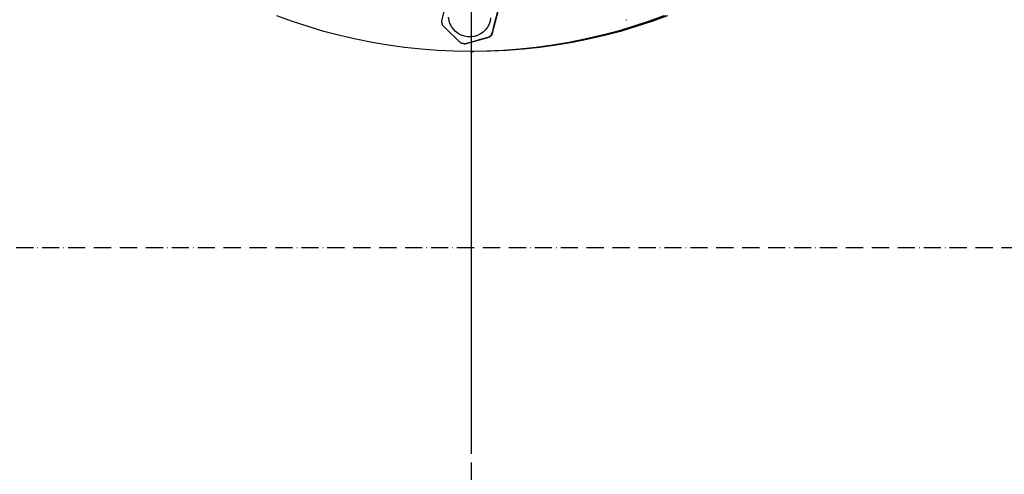
# Model space of a CAD drawing. Extents: x 23089 to 97214, y 4416 to 67735.
# Drawn here: x 41397 to 42084, y 48666 to 48983 of the extents above; entities that cross this region are included whole.
import ezdxf

# ---------------------------------------------------------------- set-up
doc = ezdxf.new("R2010")
doc.units = 0
doc.header["$MEASUREMENT"] = 0
doc.linetypes.add('ACAD_ISO10W100', pattern=[18, 12, -3, 0, -3])
doc.layers.add('Axses', color=4, linetype='ACAD_ISO10W100')
doc.layers.add('D', color=13, linetype='Continuous')

msp = doc.modelspace()

# ---------------------------------------------------------------- linework, layer by layer
at = {"color": 1, "linetype": 'ACAD_ISO10W100', "lineweight": 25}
msp.add_line((41711.65, 50103.92), (41711.65, 48176.2), dxfattribs=at)
at = {"color": 1}
for p, q in [((41711.65, 50021.51), (41711.65, 48688.73)), ((41711.65, 49843.41), (41711.65, 48848.92))]:
    msp.add_line(p, q, dxfattribs=at)
at = {"layer": 'Axses', "color": 175, "lineweight": 25, "true_color": 0x3236a4}
msp.add_line((50763.85, 48823.72), (33150.62, 48823.72), dxfattribs=at)
at = {"layer": 'D', "color": 1, "lineweight": 30}
for p, q in [((41726.45, 48972.81), (41730.8, 48989.7)), ((41819.65, 48983), (41820.07, 48983)), ((41707.63, 48966.07), (41724.42, 48970.74)), ((41724.42, 48970.74), (41724, 48970.74)), ((41726.03, 48972.81), (41726.45, 48972.81)), ((41707.21, 48966.07), (41707.63, 48966.07)), ((41711.21, 48960.75), (41712.46, 48960.75)), ((41712.53, 48960.75), (41713.72, 48960.75))]:
    msp.add_line(p, q, dxfattribs=at)
at = {"layer": 'D', "color": 1, "lineweight": 30, "flags": 128}
for points in [[(41691.2, 48981.81), (41691.49, 48982.97), (41692.75, 48987.99), (41694.09, 48993.19), (41695.55, 48998.69)], [(41711.21, 48960.75), (41699.7, 48960.93), (41688.21, 48961.45), (41676.74, 48962.33), (41665.29, 48963.56), (41653.9, 48965.13), (41642.55, 48967.05), (41631.27, 48969.32), (41620.06, 48971.93), (41608.94, 48974.88), (41597.91, 48978.17), (41586.99, 48981.8), (41576.19, 48985.75)], [(41707, 48971.47), (41704.82, 48972.22), (41702.77, 48973.31), (41700.92, 48974.7), (41699.32, 48976.36), (41697.99, 48978.26), (41696.97, 48980.34), (41696.3, 48982.55), (41695.97, 48984.84)], [(41725.36, 48984.35), (41724.96, 48982.07), (41724.21, 48979.88), (41723.12, 48977.83), (41721.73, 48975.98), (41720.07, 48974.37), (41718.17, 48973.05), (41716.1, 48972.03), (41713.88, 48971.35), (41711.59, 48971.03), (41709.28, 48971.07), (41707, 48971.47)], [(41846.23, 48985.75), (41835.42, 48981.8), (41824.5, 48978.17), (41813.48, 48974.88), (41802.35, 48971.93), (41791.15, 48969.32), (41779.87, 48967.05), (41768.52, 48965.13), (41757.12, 48963.56), (41745.68, 48962.33), (41734.21, 48961.45), (41722.71, 48960.93), (41711.21, 48960.75)], [(41847.49, 48985.75), (41836.68, 48981.8), (41825.76, 48978.17), (41814.73, 48974.88), (41803.61, 48971.93), (41792.4, 48969.32), (41781.12, 48967.05), (41769.78, 48965.13), (41758.38, 48963.56), (41746.94, 48962.33), (41735.46, 48961.45), (41723.97, 48960.93), (41712.46, 48960.75)], [(41847.56, 48985.75), (41836.75, 48981.8), (41825.83, 48978.17), (41814.8, 48974.88), (41803.68, 48971.93), (41792.47, 48969.32), (41781.19, 48967.05), (41769.85, 48965.13), (41758.45, 48963.56), (41747.01, 48962.33), (41735.53, 48961.45), (41724.04, 48960.93), (41712.53, 48960.75)], [(41848.74, 48985.75), (41837.94, 48981.8), (41827.02, 48978.17), (41815.99, 48974.88), (41804.87, 48971.93), (41793.66, 48969.32), (41782.38, 48967.05), (41771.03, 48965.13), (41759.64, 48963.56), (41748.19, 48962.33), (41736.72, 48961.45), (41725.23, 48960.93), (41713.72, 48960.75)], [(41730.39, 48989.7), (41728.93, 48984.19), (41727.62, 48979.13), (41726.32, 48973.98), (41726.03, 48972.81)], [(41691.97, 48979.01), (41691.85, 48979.35), (41691.74, 48979.7), (41691.63, 48980.05), (41691.53, 48980.39), (41691.44, 48980.74), (41691.35, 48981.1), (41691.27, 48981.45), (41691.2, 48981.81)], [(41704.41, 48966.8), (41700.61, 48970.5), (41696.68, 48974.35), (41694.31, 48976.69), (41691.97, 48979.01)], [(41724, 48970.74), (41718.88, 48969.33), (41713.59, 48967.86), (41710.39, 48966.96), (41707.21, 48966.07)], [(41726.03, 48972.81), (41725.8, 48972.54), (41725.55, 48972.27), (41725.31, 48972), (41725.06, 48971.74), (41724.8, 48971.48), (41724.54, 48971.23), (41724.27, 48970.98), (41724, 48970.74)], [(41726.45, 48972.81), (41726.21, 48972.54), (41725.97, 48972.27), (41725.72, 48972), (41725.47, 48971.74), (41725.22, 48971.48), (41724.96, 48971.23), (41724.69, 48970.98), (41724.42, 48970.74)], [(41707.21, 48966.07), (41706.86, 48966.14), (41706.5, 48966.22), (41706.15, 48966.3), (41705.8, 48966.38), (41705.45, 48966.48), (41705.1, 48966.58), (41704.75, 48966.68), (41704.41, 48966.8)]]:
    msp.add_lwpolyline(points, dxfattribs=at)

doc.saveas('drawing.dxf')
